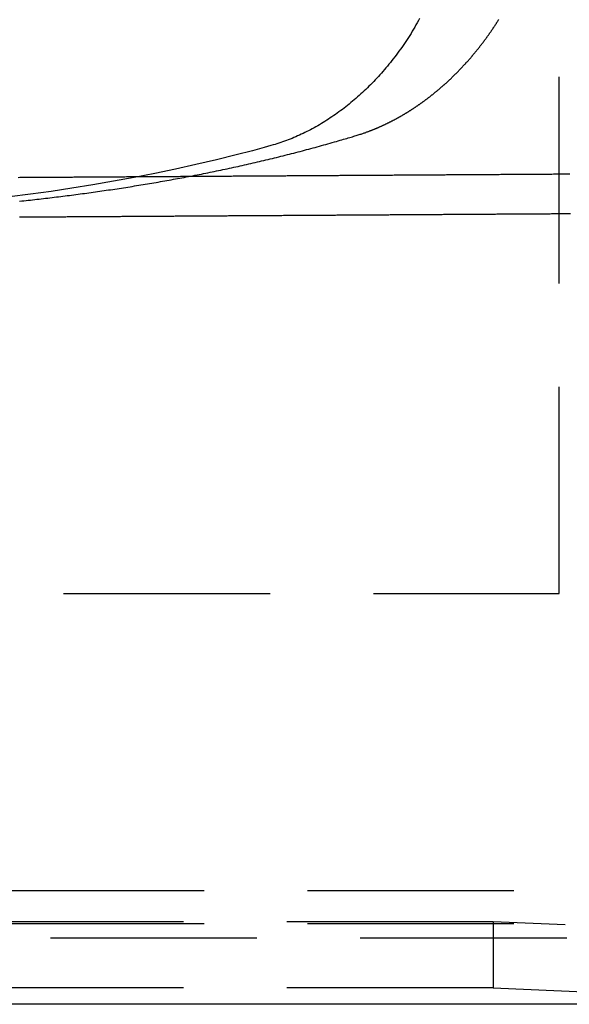
# Model space of a CAD drawing. Extents: x 0 to 788, y -195 to 544.
# Drawn here: x 359 to 375, y -75 to -45 of the extents above; entities that cross this region are included whole.
import ezdxf

# ---------------------------------------------------------------- set-up
doc = ezdxf.new("R2010")
doc.units = 0
doc.header["$LTSCALE"] = 25
doc.linetypes.add('VERDECKT', pattern=[0.375, 0.25, -0.125])
doc.layers.get('0').update_dxf_attribs({"linetype": 'CONTINUOUS'})

# ---------------------------------------------------------------- blocks, each defined once
blk = doc.blocks.new('A$C61B45505')
at = {"color": 1, "linetype": 'VERDECKT'}
for p, q in [((375, -62.5), (375, 62.5)), ((135, -62.5), (375, -62.5)), ((383, -71.5), (132.5, -71.5)), ((373, -72.43323), (127, -72.43323)), ((383, -72.5), (132.5, -72.5)), ((373, -72.43323), (373, -74.4351)), ((384.53955, -72.93193), (373, -72.43323)), ((384.6, -72.93323), (127, -72.93323)), ((373, -74.4351), (125.5, -74.4351)), ((373, -74.4351), (384.4532, -74.93006))]:
    blk.add_line(p, q, dxfattribs=at)
at = {"color": 3, "linetype": 'CONTINUOUS'}
blk.add_line((384.6, -74.93323), (127, -74.93323), dxfattribs=at)
at = {"color": 1}
for points in [[(358.665, -50.6358, 0), (358.731, -50.6287, 0), (358.797, -50.6216, 0), (358.863, -50.6145, 0), (358.928, -50.6073, 0), (358.994, -50.6, 0), (359.06, -50.5927, 0), (359.126, -50.5853, 0), (359.191, -50.5778, 0), (359.257, -50.5703, 0), (359.323, -50.5627, 0), (359.388, -50.5551, 0), (359.454, -50.5474, 0), (359.52, -50.5396, 0), (359.585, -50.5318, 0), (359.651, -50.5239, 0), (359.717, -50.5159, 0), (359.782, -50.5079, 0), (359.848, -50.4998, 0), (359.914, -50.4917, 0), (359.979, -50.4835, 0), (360.045, -50.4752, 0), (360.111, -50.4669, 0), (360.176, -50.4585, 0), (360.242, -50.45, 0), (360.308, -50.4415, 0), (360.373, -50.4329, 0), (360.439, -50.4242, 0), (360.504, -50.4155, 0), (360.57, -50.4067, 0), (360.636, -50.3978, 0), (360.701, -50.3889, 0), (360.767, -50.3799, 0), (360.832, -50.3708, 0), (360.898, -50.3617, 0), (360.963, -50.3525, 0), (361.029, -50.3432, 0), (361.094, -50.3339, 0), (361.16, -50.3245, 0), (361.226, -50.315, 0), (361.291, -50.3055, 0), (361.357, -50.2959, 0), (361.422, -50.2862, 0), (361.488, -50.2764, 0), (361.553, -50.2666, 0), (361.619, -50.2567, 0), (361.684, -50.2467, 0), (361.75, -50.2367, 0), (361.815, -50.2266, 0), (361.881, -50.2164, 0), (361.946, -50.2061, 0), (362.012, -50.1958, 0), (362.077, -50.1854, 0), (362.142, -50.1749, 0), (362.208, -50.1643, 0), (362.273, -50.1537, 0), (362.339, -50.143, 0), (362.404, -50.1322, 0), (362.47, -50.1214, 0), (362.535, -50.1105, 0), (362.601, -50.0995, 0), (362.666, -50.0884, 0), (362.731, -50.0773, 0), (362.797, -50.066, 0), (362.862, -50.0547, 0), (362.928, -50.0434, 0), (362.993, -50.0319, 0), (363.058, -50.0204, 0), (363.124, -50.0088, 0), (363.189, -49.9971, 0), (363.254, -49.9853, 0), (363.32, -49.9735, 0), (363.385, -49.9616, 0), (363.45, -49.9496, 0), (363.516, -49.9375, 0), (363.581, -49.9253, 0), (363.646, -49.9131, 0), (363.712, -49.9008, 0), (363.777, -49.8884, 0), (363.842, -49.8759, 0), (363.908, -49.8633, 0), (363.973, -49.8507, 0), (364.038, -49.838, 0), (364.103, -49.8252, 0), (364.169, -49.8123, 0), (364.234, -49.7993, 0), (364.299, -49.7863, 0), (364.364, -49.7732, 0), (364.43, -49.76, 0), (364.495, -49.7467, 0), (364.56, -49.7333, 0), (364.625, -49.7198, 0), (364.69, -49.7063, 0), (364.756, -49.6927, 0), (364.821, -49.679, 0), (364.886, -49.6652, 0), (364.951, -49.6513, 0), (365.016, -49.6373, 0), (365.081, -49.6233, 0), (365.146, -49.6091, 0), (365.212, -49.5949, 0), (365.277, -49.5806, 0), (365.342, -49.5662, 0), (365.407, -49.5517, 0), (365.472, -49.5372, 0), (365.537, -49.5225, 0), (365.602, -49.5078, 0), (365.667, -49.4929, 0), (365.732, -49.478, 0), (365.797, -49.463, 0), (365.862, -49.4479, 0), (365.927, -49.4327, 0), (365.992, -49.4175, 0), (366.057, -49.4021, 0), (366.122, -49.3867, 0), (366.187, -49.3711, 0), (366.252, -49.3555, 0), (366.317, -49.3398, 0), (366.382, -49.324, 0), (366.446, -49.3081, 0), (366.511, -49.2921, 0), (366.576, -49.276, 0), (366.641, -49.2598, 0), (366.706, -49.2435, 0), (366.771, -49.2272, 0), (366.836, -49.2107, 0), (366.9, -49.1942, 0), (366.965, -49.1775, 0), (367.03, -49.1608, 0), (367.095, -49.144, 0), (367.16, -49.1271, 0), (367.224, -49.1101, 0), (367.289, -49.0929, 0), (367.354, -49.0757, 0), (367.418, -49.0584, 0), (367.483, -49.0411, 0), (367.548, -49.0236, 0), (367.613, -49.006, 0), (367.677, -48.9883, 0), (367.742, -48.9705, 0), (367.806, -48.9527, 0), (367.871, -48.9347, 0), (367.936, -48.9166, 0), (368, -48.8985, 0), (368.065, -48.8802, 0), (368.129, -48.8619, 0), (368.192, -48.8439, 0), (368.253, -48.8265, 0), (368.311, -48.8096, 0), (368.367, -48.7934, 0), (368.421, -48.7777, 0), (368.472, -48.7626, 0), (368.522, -48.748, 0), (368.569, -48.734, 0), (368.615, -48.7205, 0), (368.659, -48.7075, 0), (368.7, -48.6951, 0), (368.74, -48.6831, 0), (368.778, -48.6716, 0), (368.815, -48.6606, 0), (368.849, -48.6501, 0), (368.883, -48.6399, 0), (368.914, -48.6302, 0), (368.945, -48.6207, 0), (368.973, -48.6115, 0), (369.001, -48.6026, 0), (369.027, -48.594, 0), (369.052, -48.5857, 0), (369.076, -48.5776, 0), (369.098, -48.5698, 0), (369.12, -48.5623, 0), (369.14, -48.555, 0), (369.16, -48.5479, 0), (369.179, -48.5411, 0), (369.197, -48.5344, 0), (369.214, -48.528, 0), (369.23, -48.5218, 0), (369.246, -48.5158, 0), (369.261, -48.51, 0), (369.276, -48.5044, 0), (369.29, -48.499, 0), (369.304, -48.4936, 0), (369.317, -48.4884, 0), (369.33, -48.4832, 0), (369.343, -48.4781, 0), (369.356, -48.4731, 0), (369.368, -48.4681, 0), (369.381, -48.4631, 0), (369.393, -48.4581, 0), (369.405, -48.453, 0), (369.418, -48.448, 0), (369.43, -48.4429, 0), (369.442, -48.4378, 0), (369.455, -48.4326, 0), (369.467, -48.4273, 0), (369.48, -48.4221, 0), (369.492, -48.4168, 0), (369.504, -48.4114, 0), (369.517, -48.4061, 0), (369.529, -48.4007, 0), (369.542, -48.3953, 0), (369.554, -48.3899, 0), (369.567, -48.3844, 0), (369.579, -48.3789, 0), (369.591, -48.3734, 0), (369.604, -48.3678, 0), (369.616, -48.3623, 0), (369.629, -48.3567, 0), (369.641, -48.351, 0), (369.653, -48.3454, 0), (369.666, -48.3397, 0), (369.678, -48.3339, 0), (369.69, -48.3282, 0), (369.703, -48.3224, 0), (369.715, -48.3166, 0), (369.727, -48.3108, 0), (369.74, -48.3049, 0), (369.752, -48.299, 0), (369.764, -48.2931, 0), (369.777, -48.2871, 0), (369.789, -48.2812, 0), (369.801, -48.2752, 0), (369.814, -48.2691, 0), (369.826, -48.2631, 0), (369.838, -48.257, 0), (369.851, -48.2508, 0), (369.863, -48.2447, 0), (369.875, -48.2385, 0), (369.887, -48.2323, 0), (369.9, -48.2261, 0), (369.912, -48.2198, 0), (369.924, -48.2135, 0), (369.936, -48.2072, 0), (369.949, -48.2009, 0), (369.961, -48.1945, 0), (369.973, -48.1881, 0), (369.985, -48.1817, 0), (369.998, -48.1752, 0), (370.01, -48.1687, 0), (370.022, -48.1622, 0), (370.034, -48.1557, 0), (370.046, -48.1491, 0), (370.059, -48.1425, 0), (370.071, -48.1359, 0), (370.083, -48.1293, 0), (370.095, -48.1226, 0), (370.107, -48.1159, 0), (370.119, -48.1091, 0), (370.132, -48.1024, 0), (370.144, -48.0956, 0), (370.156, -48.0888, 0), (370.168, -48.0819, 0), (370.18, -48.0751, 0), (370.192, -48.0682, 0), (370.204, -48.0613, 0), (370.216, -48.0543, 0), (370.228, -48.0473, 0), (370.24, -48.0403, 0), (370.253, -48.0333, 0), (370.265, -48.0262, 0), (370.277, -48.0191, 0), (370.289, -48.012, 0), (370.301, -48.0049, 0), (370.313, -47.9977, 0), (370.325, -47.9905, 0), (370.337, -47.9833, 0), (370.349, -47.976, 0), (370.361, -47.9688, 0), (370.373, -47.9615, 0), (370.385, -47.9541, 0), (370.397, -47.9468, 0), (370.409, -47.9394, 0), (370.421, -47.932, 0), (370.433, -47.9245, 0), (370.445, -47.9171, 0), (370.457, -47.9096, 0), (370.469, -47.9021, 0), (370.481, -47.8945, 0), (370.492, -47.8869, 0), (370.504, -47.8793, 0), (370.516, -47.8717, 0), (370.528, -47.8641, 0), (370.54, -47.8564, 0), (370.552, -47.8487, 0), (370.564, -47.8409, 0), (370.576, -47.8332, 0), (370.587, -47.8254, 0), (370.599, -47.8176, 0), (370.611, -47.8098, 0), (370.623, -47.8019, 0), (370.635, -47.794, 0), (370.647, -47.7861, 0), (370.658, -47.7781, 0), (370.67, -47.7702, 0), (370.682, -47.7622, 0), (370.694, -47.7542, 0), (370.706, -47.7461, 0), (370.717, -47.738, 0), (370.729, -47.7299, 0), (370.741, -47.7218, 0), (370.753, -47.7137, 0), (370.764, -47.7055, 0), (370.776, -47.6973, 0), (370.788, -47.689, 0), (370.799, -47.6808, 0), (370.811, -47.6725, 0), (370.823, -47.6642, 0), (370.834, -47.6559, 0), (370.846, -47.6475, 0), (370.858, -47.6391, 0), (370.869, -47.6307, 0), (370.881, -47.6223, 0), (370.893, -47.6138, 0), (370.904, -47.6053, 0), (370.916, -47.5968, 0), (370.927, -47.5883, 0), (370.939, -47.5797, 0), (370.951, -47.5711, 0), (370.962, -47.5625, 0), (370.974, -47.5538, 0), (370.985, -47.5452, 0), (370.997, -47.5365, 0), (371.008, -47.5278, 0), (371.02, -47.519, 0), (371.031, -47.5102, 0), (371.043, -47.5015, 0), (371.054, -47.4926, 0), (371.066, -47.4838, 0), (371.077, -47.4749, 0), (371.089, -47.466, 0), (371.1, -47.4571, 0), (371.112, -47.4482, 0), (371.123, -47.4392, 0), (371.134, -47.4302, 0), (371.146, -47.4212, 0), (371.157, -47.4121, 0), (371.169, -47.403, 0), (371.18, -47.3939, 0), (371.191, -47.3848, 0), (371.203, -47.3757, 0), (371.214, -47.3665, 0), (371.225, -47.3573, 0), (371.237, -47.3481, 0), (371.248, -47.3388, 0), (371.259, -47.3296, 0), (371.271, -47.3203, 0), (371.282, -47.3109, 0), (371.293, -47.3016, 0), (371.304, -47.2922, 0), (371.316, -47.2828, 0), (371.327, -47.2734, 0), (371.338, -47.264, 0), (371.349, -47.2545, 0), (371.361, -47.245, 0), (371.372, -47.2355, 0), (371.383, -47.2259, 0), (371.394, -47.2164, 0), (371.405, -47.2068, 0), (371.416, -47.1972, 0), (371.428, -47.1875, 0), (371.439, -47.1779, 0), (371.45, -47.1682, 0), (371.461, -47.1584, 0), (371.472, -47.1487, 0), (371.483, -47.1389, 0), (371.494, -47.1292, 0), (371.505, -47.1193, 0), (371.516, -47.1095, 0), (371.527, -47.0997, 0), (371.538, -47.0898, 0), (371.549, -47.0799, 0), (371.56, -47.0699, 0), (371.571, -47.06, 0), (371.582, -47.05, 0), (371.593, -47.04, 0), (371.604, -47.03, 0), (371.615, -47.0199, 0), (371.626, -47.0098, 0), (371.637, -46.9997, 0), (371.648, -46.9896, 0), (371.659, -46.9795, 0), (371.669, -46.9693, 0), (371.68, -46.9591, 0), (371.691, -46.9489, 0), (371.702, -46.9386, 0), (371.713, -46.9284, 0), (371.724, -46.9181, 0), (371.734, -46.9078, 0), (371.745, -46.8974, 0), (371.756, -46.8871, 0), (371.767, -46.8767, 0), (371.778, -46.8663, 0), (371.788, -46.8558, 0), (371.799, -46.8454, 0), (371.81, -46.8349, 0), (371.82, -46.8244, 0), (371.831, -46.8139, 0), (371.842, -46.8033, 0), (371.852, -46.7927, 0), (371.863, -46.7822, 0), (371.874, -46.7715, 0), (371.884, -46.7609, 0), (371.895, -46.7502, 0), (371.905, -46.7395, 0), (371.916, -46.7288, 0), (371.927, -46.7181, 0), (371.937, -46.7073, 0), (371.948, -46.6965, 0), (371.958, -46.6857, 0), (371.969, -46.6749, 0), (371.979, -46.6641, 0), (371.99, -46.6532, 0), (372, -46.6423, 0), (372.011, -46.6314, 0), (372.021, -46.6204, 0), (372.032, -46.6095, 0), (372.042, -46.5985, 0), (372.052, -46.5875, 0), (372.063, -46.5764, 0), (372.073, -46.5654, 0), (372.083, -46.5543, 0), (372.094, -46.5432, 0), (372.104, -46.5321, 0), (372.114, -46.5209, 0), (372.125, -46.5098, 0), (372.135, -46.4986, 0), (372.145, -46.4873, 0), (372.156, -46.4761, 0), (372.166, -46.4648, 0), (372.176, -46.4536, 0), (372.186, -46.4423, 0), (372.196, -46.4309, 0), (372.207, -46.4196, 0), (372.217, -46.4082, 0), (372.227, -46.3968, 0), (372.237, -46.3854, 0), (372.247, -46.374, 0), (372.257, -46.3625, 0), (372.268, -46.351, 0), (372.278, -46.3395, 0), (372.288, -46.328, 0), (372.298, -46.3165, 0), (372.308, -46.3049, 0), (372.318, -46.2934, 0), (372.328, -46.2818, 0), (372.338, -46.2702, 0), (372.348, -46.2586, 0), (372.358, -46.247, 0), (372.367, -46.2353, 0), (372.377, -46.2237, 0), (372.387, -46.212, 0), (372.397, -46.2003, 0), (372.407, -46.1886, 0), (372.417, -46.1768, 0), (372.426, -46.1651, 0), (372.436, -46.1533, 0), (372.446, -46.1416, 0), (372.456, -46.1298, 0), (372.465, -46.1179, 0), (372.475, -46.1061, 0), (372.485, -46.0943, 0), (372.494, -46.0824, 0), (372.504, -46.0705, 0), (372.514, -46.0586, 0), (372.523, -46.0467, 0), (372.533, -46.0348, 0), (372.542, -46.0229, 0), (372.552, -46.0109, 0), (372.561, -45.999, 0), (372.571, -45.987, 0), (372.58, -45.975, 0), (372.59, -45.963, 0), (372.599, -45.9509, 0), (372.609, -45.9389, 0), (372.618, -45.9268, 0), (372.627, -45.9147, 0), (372.637, -45.9026, 0), (372.646, -45.8905, 0), (372.655, -45.8784, 0), (372.665, -45.8663, 0), (372.674, -45.8541, 0), (372.683, -45.8419, 0), (372.693, -45.8298, 0), (372.702, -45.8176, 0), (372.711, -45.8053, 0), (372.72, -45.7931, 0), (372.729, -45.7809, 0), (372.738, -45.7686, 0), (372.748, -45.7564, 0), (372.757, -45.7441, 0), (372.766, -45.7318, 0), (372.775, -45.7195, 0), (372.784, -45.7071, 0), (372.793, -45.6948, 0), (372.802, -45.6824, 0), (372.811, -45.6701, 0), (372.82, -45.6577, 0), (372.829, -45.6453, 0), (372.838, -45.6329, 0), (372.846, -45.6204, 0), (372.855, -45.608, 0), (372.864, -45.5955, 0), (372.873, -45.5831, 0), (372.882, -45.5706, 0), (372.891, -45.5581, 0), (372.899, -45.5456, 0), (372.908, -45.5331, 0), (372.917, -45.5205, 0), (372.925, -45.508, 0), (372.934, -45.4954, 0), (372.943, -45.4828, 0), (372.951, -45.4703, 0), (372.96, -45.4577, 0), (372.969, -45.445, 0), (372.977, -45.4324, 0), (372.986, -45.4198, 0), (372.994, -45.4071, 0), (373.003, -45.3945, 0), (373.011, -45.3818, 0), (373.02, -45.3691, 0), (373.028, -45.3564, 0), (373.037, -45.3437, 0), (373.045, -45.3309, 0), (373.054, -45.3182, 0), (373.062, -45.3054, 0), (373.07, -45.2927, 0), (373.079, -45.2799, 0), (373.087, -45.2671, 0), (373.095, -45.2543, 0), (373.103, -45.2415, 0), (373.112, -45.2287, 0), (373.12, -45.2158, 0), (373.128, -45.203, 0), (373.136, -45.1901, 0), (373.144, -45.1772, 0), (373.152, -45.1644, 0), (373.161, -45.1515, 0), (373.169, -45.1385, 0)], [(370.772, -45.1069, 0), (370.736, -45.1727, 0), (370.7, -45.2379, 0), (370.663, -45.3026, 0), (370.626, -45.3668, 0), (370.588, -45.4305, 0), (370.55, -45.4936, 0), (370.512, -45.5563, 0), (370.473, -45.6184, 0), (370.433, -45.68, 0), (370.394, -45.7411, 0), (370.354, -45.8018, 0), (370.313, -45.862, 0), (370.273, -45.9217, 0), (370.231, -45.981, 0), (370.19, -46.0397, 0), (370.148, -46.098, 0), (370.105, -46.1558, 0), (370.063, -46.2131, 0), (370.02, -46.2699, 0), (369.976, -46.3263, 0), (369.933, -46.3821, 0), (369.889, -46.4375, 0), (369.844, -46.4923, 0), (369.799, -46.5466, 0), (369.754, -46.6005, 0), (369.709, -46.6538, 0), (369.663, -46.7066, 0), (369.617, -46.759, 0), (369.571, -46.8108, 0), (369.525, -46.8621, 0), (369.478, -46.9128, 0), (369.431, -46.9631, 0), (369.383, -47.0128, 0), (369.335, -47.062, 0), (369.288, -47.1107, 0), (369.239, -47.1588, 0), (369.191, -47.2065, 0), (369.142, -47.2535, 0), (369.093, -47.3001, 0), (369.044, -47.3461, 0), (368.995, -47.3916, 0), (368.945, -47.4365, 0), (368.895, -47.4809, 0), (368.845, -47.5247, 0), (368.795, -47.5679, 0), (368.744, -47.6107, 0), (368.693, -47.6528, 0), (368.643, -47.6945, 0), (368.591, -47.7356, 0), (368.54, -47.7762, 0), (368.488, -47.8162, 0), (368.436, -47.8558, 0), (368.384, -47.8948, 0), (368.332, -47.9332, 0), (368.28, -47.9711, 0), (368.227, -48.0085, 0), (368.174, -48.0453, 0), (368.121, -48.0815, 0), (368.068, -48.1172, 0), (368.014, -48.1524, 0), (367.961, -48.187, 0), (367.907, -48.221, 0), (367.853, -48.2544, 0), (367.799, -48.2873, 0), (367.744, -48.3196, 0), (367.69, -48.3514, 0), (367.635, -48.3826, 0), (367.58, -48.4131, 0), (367.525, -48.4431, 0), (367.47, -48.4726, 0), (367.415, -48.5014, 0), (367.359, -48.5297, 0), (367.304, -48.5573, 0), (367.248, -48.5844, 0), (367.192, -48.6108, 0), (367.137, -48.6367, 0), (367.08, -48.6619, 0), (367.024, -48.6866, 0), (366.968, -48.7107, 0), (366.911, -48.7341, 0), (366.855, -48.757, 0), (366.798, -48.7792, 0), (366.741, -48.8009, 0), (366.684, -48.8219, 0), (366.627, -48.8423, 0), (366.57, -48.862, 0), (366.513, -48.8812, 0), (366.456, -48.8997, 0), (366.398, -48.9175, 0), (366.341, -48.9347, 0), (366.274, -48.9539, 0), (366.071, -49.0103, 0), (365.711, -49.1075, 0), (365.22, -49.2351, 0), (364.626, -49.3822, 0), (364.004, -49.528, 0), (363.381, -49.6658, 0), (362.758, -49.7958, 0), (362.133, -49.9183, 0), (361.507, -50.0334, 0), (360.88, -50.1415, 0), (360.253, -50.2427, 0), (359.625, -50.3372, 0), (358.996, -50.4254, 0), (358.367, -50.5074, 0)], [(375.32, -49.8191, 0), (375.275, -49.8194, 0), (375.229, -49.8197, 0), (375.184, -49.82, 0), (375.138, -49.8202, 0), (375.093, -49.8205, 0), (375.047, -49.8208, 0), (375.002, -49.8211, 0), (374.957, -49.8214, 0), (374.911, -49.8217, 0), (374.866, -49.8219, 0), (374.82, -49.8222, 0), (374.775, -49.8225, 0), (374.729, -49.8228, 0), (374.684, -49.8231, 0), (374.638, -49.8234, 0), (374.593, -49.8237, 0), (374.547, -49.8239, 0), (374.502, -49.8242, 0), (374.456, -49.8245, 0), (374.411, -49.8248, 0), (374.365, -49.8251, 0), (374.32, -49.8254, 0), (374.274, -49.8256, 0), (374.229, -49.8259, 0), (374.183, -49.8262, 0), (374.138, -49.8265, 0), (374.092, -49.8268, 0), (374.047, -49.8271, 0), (374.001, -49.8273, 0), (373.956, -49.8276, 0), (373.91, -49.8279, 0), (373.865, -49.8282, 0), (373.819, -49.8285, 0), (373.774, -49.8288, 0), (373.728, -49.829, 0), (373.683, -49.8293, 0), (373.637, -49.8296, 0), (373.592, -49.8299, 0), (373.546, -49.8302, 0), (373.501, -49.8305, 0), (373.455, -49.8307, 0), (373.41, -49.831, 0), (373.364, -49.8313, 0), (373.319, -49.8316, 0), (373.273, -49.8319, 0), (373.228, -49.8322, 0), (373.182, -49.8324, 0), (373.137, -49.8327, 0), (373.091, -49.833, 0), (373.046, -49.8333, 0), (373, -49.8336, 0), (372.955, -49.8339, 0), (372.909, -49.8342, 0), (372.864, -49.8344, 0), (372.818, -49.8347, 0), (372.773, -49.835, 0), (372.727, -49.8353, 0), (372.682, -49.8356, 0), (372.636, -49.8359, 0), (372.591, -49.8361, 0), (372.545, -49.8364, 0), (372.5, -49.8367, 0), (372.454, -49.837, 0), (372.409, -49.8373, 0), (372.363, -49.8376, 0), (372.318, -49.8378, 0), (372.272, -49.8381, 0), (372.227, -49.8384, 0), (372.181, -49.8387, 0), (372.136, -49.839, 0), (372.091, -49.8393, 0), (372.045, -49.8395, 0), (372, -49.8398, 0), (371.954, -49.8401, 0), (371.909, -49.8404, 0), (371.863, -49.8407, 0), (371.818, -49.841, 0), (371.772, -49.8412, 0), (371.727, -49.8415, 0), (371.681, -49.8418, 0), (371.636, -49.8421, 0), (371.59, -49.8424, 0), (371.545, -49.8427, 0), (371.499, -49.843, 0), (371.454, -49.8432, 0), (371.408, -49.8435, 0), (371.363, -49.8438, 0), (371.317, -49.8441, 0), (371.272, -49.8444, 0), (371.226, -49.8447, 0), (371.181, -49.8449, 0), (371.135, -49.8452, 0), (371.09, -49.8455, 0), (371.044, -49.8458, 0), (370.999, -49.8461, 0), (370.953, -49.8464, 0), (370.908, -49.8466, 0), (370.862, -49.8469, 0), (370.817, -49.8472, 0), (370.771, -49.8475, 0), (370.726, -49.8478, 0), (370.68, -49.8481, 0), (370.635, -49.8483, 0), (370.589, -49.8486, 0), (370.544, -49.8489, 0), (370.498, -49.8492, 0), (370.453, -49.8495, 0), (370.407, -49.8498, 0), (370.362, -49.85, 0), (370.316, -49.8503, 0), (370.271, -49.8506, 0), (370.225, -49.8509, 0), (370.18, -49.8512, 0), (370.134, -49.8515, 0), (370.089, -49.8518, 0), (370.043, -49.852, 0), (369.998, -49.8523, 0), (369.952, -49.8526, 0), (369.907, -49.8529, 0), (369.861, -49.8532, 0), (369.816, -49.8535, 0), (369.77, -49.8537, 0), (369.725, -49.854, 0), (369.679, -49.8543, 0), (369.634, -49.8546, 0), (369.589, -49.8549, 0), (369.543, -49.8552, 0), (369.498, -49.8554, 0), (369.452, -49.8557, 0), (369.407, -49.856, 0), (369.361, -49.8563, 0), (369.316, -49.8566, 0), (369.27, -49.8569, 0), (369.225, -49.8571, 0), (369.179, -49.8574, 0), (369.134, -49.8577, 0), (369.088, -49.858, 0), (369.043, -49.8583, 0), (368.997, -49.8586, 0), (368.952, -49.8588, 0), (368.906, -49.8591, 0), (368.861, -49.8594, 0), (368.815, -49.8597, 0), (368.77, -49.86, 0), (368.724, -49.8603, 0), (368.679, -49.8605, 0), (368.633, -49.8608, 0), (368.588, -49.8611, 0), (368.542, -49.8614, 0), (368.497, -49.8617, 0), (368.451, -49.862, 0), (368.406, -49.8623, 0), (368.36, -49.8625, 0), (368.315, -49.8628, 0), (368.269, -49.8631, 0), (368.224, -49.8634, 0), (368.178, -49.8637, 0), (368.133, -49.864, 0), (368.087, -49.8642, 0), (368.042, -49.8645, 0), (367.996, -49.8648, 0), (367.951, -49.8651, 0), (367.905, -49.8654, 0), (367.86, -49.8657, 0), (367.814, -49.8659, 0), (367.769, -49.8662, 0), (367.723, -49.8665, 0), (367.678, -49.8668, 0), (367.632, -49.8671, 0), (367.587, -49.8674, 0), (367.541, -49.8676, 0), (367.496, -49.8679, 0), (367.45, -49.8682, 0), (367.405, -49.8685, 0), (367.359, -49.8688, 0), (367.314, -49.8691, 0), (367.269, -49.8693, 0), (367.223, -49.8696, 0), (367.178, -49.8699, 0), (367.132, -49.8702, 0), (367.087, -49.8705, 0), (367.041, -49.8708, 0), (366.996, -49.8711, 0), (366.95, -49.8713, 0), (366.905, -49.8716, 0), (366.859, -49.8719, 0), (366.814, -49.8722, 0), (366.768, -49.8725, 0), (366.723, -49.8728, 0), (366.677, -49.873, 0), (366.632, -49.8733, 0), (366.586, -49.8736, 0), (366.541, -49.8739, 0), (366.495, -49.8742, 0), (366.45, -49.8745, 0), (366.404, -49.8747, 0), (366.359, -49.875, 0), (366.313, -49.8753, 0), (366.268, -49.8756, 0), (366.222, -49.8759, 0), (366.177, -49.8762, 0), (366.131, -49.8764, 0), (366.086, -49.8767, 0), (366.04, -49.877, 0), (365.995, -49.8773, 0), (365.949, -49.8776, 0), (365.904, -49.8779, 0), (365.858, -49.8781, 0), (365.813, -49.8784, 0), (365.767, -49.8787, 0), (365.722, -49.879, 0), (365.676, -49.8793, 0), (365.631, -49.8796, 0), (365.585, -49.8798, 0), (365.54, -49.8801, 0), (365.494, -49.8804, 0), (365.449, -49.8807, 0), (365.404, -49.881, 0), (365.358, -49.8813, 0), (365.313, -49.8816, 0), (365.267, -49.8818, 0), (365.222, -49.8821, 0), (365.176, -49.8824, 0), (365.131, -49.8827, 0), (365.085, -49.883, 0), (365.04, -49.8833, 0), (364.994, -49.8835, 0), (364.949, -49.8838, 0), (364.903, -49.8841, 0), (364.858, -49.8844, 0), (364.812, -49.8847, 0), (364.767, -49.885, 0), (364.721, -49.8852, 0), (364.676, -49.8855, 0), (364.63, -49.8858, 0), (364.585, -49.8861, 0), (364.539, -49.8864, 0), (364.494, -49.8867, 0), (364.448, -49.8869, 0), (364.403, -49.8872, 0), (364.357, -49.8875, 0), (364.312, -49.8878, 0), (364.266, -49.8881, 0), (364.221, -49.8884, 0), (364.175, -49.8886, 0), (364.13, -49.8889, 0), (364.084, -49.8892, 0), (364.039, -49.8895, 0), (363.993, -49.8898, 0), (363.948, -49.8901, 0), (363.903, -49.8904, 0), (363.857, -49.8906, 0), (363.812, -49.8909, 0), (363.766, -49.8912, 0), (363.721, -49.8915, 0), (363.675, -49.8918, 0), (363.63, -49.8921, 0), (363.584, -49.8923, 0), (363.539, -49.8926, 0), (363.493, -49.8929, 0), (363.448, -49.8932, 0), (363.402, -49.8935, 0), (363.357, -49.8938, 0), (363.311, -49.894, 0), (363.266, -49.8943, 0), (363.22, -49.8946, 0), (363.175, -49.8949, 0), (363.129, -49.8952, 0), (363.084, -49.8955, 0), (363.038, -49.8957, 0), (362.993, -49.896, 0), (362.947, -49.8963, 0), (362.902, -49.8966, 0), (362.856, -49.8969, 0), (362.811, -49.8972, 0), (362.765, -49.8974, 0), (362.72, -49.8977, 0), (362.675, -49.898, 0), (362.629, -49.8983, 0), (362.584, -49.8986, 0), (362.538, -49.8989, 0), (362.493, -49.8991, 0), (362.447, -49.8994, 0), (362.402, -49.8997, 0), (362.356, -49.9, 0), (362.311, -49.9003, 0), (362.265, -49.9006, 0), (362.22, -49.9009, 0), (362.174, -49.9011, 0), (362.129, -49.9014, 0), (362.083, -49.9017, 0), (362.038, -49.902, 0), (361.992, -49.9023, 0), (361.947, -49.9026, 0), (361.901, -49.9028, 0), (361.856, -49.9031, 0), (361.81, -49.9034, 0), (361.765, -49.9037, 0), (361.72, -49.904, 0), (361.674, -49.9043, 0), (361.629, -49.9045, 0), (361.583, -49.9048, 0), (361.538, -49.9051, 0), (361.492, -49.9054, 0), (361.447, -49.9057, 0), (361.401, -49.906, 0), (361.356, -49.9062, 0), (361.31, -49.9065, 0), (361.265, -49.9068, 0), (361.219, -49.9071, 0), (361.174, -49.9074, 0), (361.128, -49.9077, 0), (361.083, -49.9079, 0), (361.037, -49.9082, 0), (360.992, -49.9085, 0), (360.946, -49.9088, 0), (360.901, -49.9091, 0), (360.856, -49.9094, 0), (360.81, -49.9096, 0), (360.765, -49.9099, 0), (360.719, -49.9102, 0), (360.674, -49.9105, 0), (360.628, -49.9108, 0), (360.583, -49.9111, 0), (360.537, -49.9114, 0), (360.492, -49.9116, 0), (360.446, -49.9119, 0), (360.401, -49.9122, 0), (360.355, -49.9125, 0), (360.31, -49.9128, 0), (360.264, -49.9131, 0), (360.219, -49.9133, 0), (360.173, -49.9136, 0), (360.128, -49.9139, 0), (360.082, -49.9142, 0), (360.037, -49.9145, 0), (359.992, -49.9148, 0), (359.946, -49.915, 0), (359.901, -49.9153, 0), (359.855, -49.9156, 0), (359.81, -49.9159, 0), (359.764, -49.9162, 0), (359.719, -49.9165, 0), (359.673, -49.9167, 0), (359.628, -49.917, 0), (359.582, -49.9173, 0), (359.537, -49.9176, 0), (359.491, -49.9179, 0), (359.446, -49.9182, 0), (359.4, -49.9184, 0), (359.355, -49.9187, 0), (359.31, -49.919, 0), (359.264, -49.9193, 0), (359.219, -49.9196, 0), (359.173, -49.9199, 0), (359.128, -49.9201, 0), (359.082, -49.9204, 0), (359.037, -49.9207, 0), (358.991, -49.921, 0), (358.946, -49.9213, 0), (358.9, -49.9216, 0), (358.855, -49.9219, 0), (358.809, -49.9221, 0), (358.764, -49.9224, 0), (358.718, -49.9227, 0), (358.673, -49.923, 0), (358.628, -49.9233, 0)], [(375.343, -51.0185, 0), (375.302, -51.0188, 0), (375.261, -51.019, 0), (375.219, -51.0193, 0), (375.178, -51.0195, 0), (375.136, -51.0198, 0), (375.095, -51.02, 0), (375.054, -51.0203, 0), (375.012, -51.0206, 0), (374.971, -51.0208, 0), (374.929, -51.0211, 0), (374.888, -51.0213, 0), (374.847, -51.0216, 0), (374.805, -51.0218, 0), (374.764, -51.0221, 0), (374.722, -51.0224, 0), (374.681, -51.0226, 0), (374.64, -51.0229, 0), (374.598, -51.0231, 0), (374.557, -51.0234, 0), (374.515, -51.0236, 0), (374.474, -51.0239, 0), (374.433, -51.0242, 0), (374.391, -51.0244, 0), (374.35, -51.0247, 0), (374.308, -51.0249, 0), (374.267, -51.0252, 0), (374.226, -51.0254, 0), (374.184, -51.0257, 0), (374.143, -51.026, 0), (374.101, -51.0262, 0), (374.06, -51.0265, 0), (374.019, -51.0267, 0), (373.977, -51.027, 0), (373.936, -51.0272, 0), (373.894, -51.0275, 0), (373.853, -51.0278, 0), (373.812, -51.028, 0), (373.77, -51.0283, 0), (373.729, -51.0285, 0), (373.687, -51.0288, 0), (373.646, -51.029, 0), (373.605, -51.0293, 0), (373.563, -51.0296, 0), (373.522, -51.0298, 0), (373.48, -51.0301, 0), (373.439, -51.0303, 0), (373.398, -51.0306, 0), (373.356, -51.0308, 0), (373.315, -51.0311, 0), (373.273, -51.0314, 0), (373.232, -51.0316, 0), (373.191, -51.0319, 0), (373.149, -51.0321, 0), (373.108, -51.0324, 0), (373.066, -51.0326, 0), (373.025, -51.0329, 0), (372.984, -51.0332, 0), (372.942, -51.0334, 0), (372.901, -51.0337, 0), (372.859, -51.0339, 0), (372.818, -51.0342, 0), (372.777, -51.0344, 0), (372.735, -51.0347, 0), (372.694, -51.035, 0), (372.652, -51.0352, 0), (372.611, -51.0355, 0), (372.57, -51.0357, 0), (372.528, -51.036, 0), (372.487, -51.0362, 0), (372.445, -51.0365, 0), (372.404, -51.0368, 0), (372.363, -51.037, 0), (372.321, -51.0373, 0), (372.28, -51.0375, 0), (372.238, -51.0378, 0), (372.197, -51.038, 0), (372.156, -51.0383, 0), (372.114, -51.0386, 0), (372.073, -51.0388, 0), (372.031, -51.0391, 0), (371.99, -51.0393, 0), (371.949, -51.0396, 0), (371.907, -51.0398, 0), (371.866, -51.0401, 0), (371.824, -51.0404, 0), (371.783, -51.0406, 0), (371.742, -51.0409, 0), (371.7, -51.0411, 0), (371.659, -51.0414, 0), (371.617, -51.0416, 0), (371.576, -51.0419, 0), (371.535, -51.0422, 0), (371.493, -51.0424, 0), (371.452, -51.0427, 0), (371.41, -51.0429, 0), (371.369, -51.0432, 0), (371.328, -51.0434, 0), (371.286, -51.0437, 0), (371.245, -51.044, 0), (371.203, -51.0442, 0), (371.162, -51.0445, 0), (371.121, -51.0447, 0), (371.079, -51.045, 0), (371.038, -51.0452, 0), (370.996, -51.0455, 0), (370.955, -51.0458, 0), (370.914, -51.046, 0), (370.872, -51.0463, 0), (370.831, -51.0465, 0), (370.789, -51.0468, 0), (370.748, -51.047, 0), (370.707, -51.0473, 0), (370.665, -51.0476, 0), (370.624, -51.0478, 0), (370.582, -51.0481, 0), (370.541, -51.0483, 0), (370.5, -51.0486, 0), (370.458, -51.0488, 0), (370.417, -51.0491, 0), (370.375, -51.0494, 0), (370.334, -51.0496, 0), (370.293, -51.0499, 0), (370.251, -51.0501, 0), (370.21, -51.0504, 0), (370.168, -51.0506, 0), (370.127, -51.0509, 0), (370.086, -51.0512, 0), (370.044, -51.0514, 0), (370.003, -51.0517, 0), (369.961, -51.0519, 0), (369.92, -51.0522, 0), (369.879, -51.0524, 0), (369.837, -51.0527, 0), (369.796, -51.053, 0), (369.754, -51.0532, 0), (369.713, -51.0535, 0), (369.672, -51.0537, 0), (369.63, -51.054, 0), (369.589, -51.0542, 0), (369.547, -51.0545, 0), (369.506, -51.0548, 0), (369.465, -51.055, 0), (369.423, -51.0553, 0), (369.382, -51.0555, 0), (369.34, -51.0558, 0), (369.299, -51.056, 0), (369.258, -51.0563, 0), (369.216, -51.0566, 0), (369.175, -51.0568, 0), (369.133, -51.0571, 0), (369.092, -51.0573, 0), (369.051, -51.0576, 0), (369.009, -51.0578, 0), (368.968, -51.0581, 0), (368.926, -51.0584, 0), (368.885, -51.0586, 0), (368.844, -51.0589, 0), (368.802, -51.0591, 0), (368.761, -51.0594, 0), (368.719, -51.0596, 0), (368.678, -51.0599, 0), (368.637, -51.0602, 0), (368.595, -51.0604, 0), (368.554, -51.0607, 0), (368.512, -51.0609, 0), (368.471, -51.0612, 0), (368.43, -51.0614, 0), (368.388, -51.0617, 0), (368.347, -51.062, 0), (368.305, -51.0622, 0), (368.264, -51.0625, 0), (368.223, -51.0627, 0), (368.181, -51.063, 0), (368.14, -51.0632, 0), (368.098, -51.0635, 0), (368.057, -51.0638, 0), (368.016, -51.064, 0), (367.974, -51.0643, 0), (367.933, -51.0645, 0), (367.892, -51.0648, 0), (367.85, -51.065, 0), (367.809, -51.0653, 0), (367.767, -51.0656, 0), (367.726, -51.0658, 0), (367.685, -51.0661, 0), (367.643, -51.0663, 0), (367.602, -51.0666, 0), (367.56, -51.0668, 0), (367.519, -51.0671, 0), (367.478, -51.0674, 0), (367.436, -51.0676, 0), (367.395, -51.0679, 0), (367.353, -51.0681, 0), (367.312, -51.0684, 0), (367.271, -51.0686, 0), (367.229, -51.0689, 0), (367.188, -51.0692, 0), (367.146, -51.0694, 0), (367.105, -51.0697, 0), (367.064, -51.0699, 0), (367.022, -51.0702, 0), (366.981, -51.0704, 0), (366.939, -51.0707, 0), (366.898, -51.071, 0), (366.857, -51.0712, 0), (366.815, -51.0715, 0), (366.774, -51.0717, 0), (366.732, -51.072, 0), (366.691, -51.0722, 0), (366.65, -51.0725, 0), (366.608, -51.0728, 0), (366.567, -51.073, 0), (366.525, -51.0733, 0), (366.484, -51.0735, 0), (366.443, -51.0738, 0), (366.401, -51.074, 0), (366.36, -51.0743, 0), (366.318, -51.0746, 0), (366.277, -51.0748, 0), (366.236, -51.0751, 0), (366.194, -51.0753, 0), (366.153, -51.0756, 0), (366.111, -51.0758, 0), (366.07, -51.0761, 0), (366.029, -51.0764, 0), (365.987, -51.0766, 0), (365.946, -51.0769, 0), (365.904, -51.0771, 0), (365.863, -51.0774, 0), (365.822, -51.0776, 0), (365.78, -51.0779, 0), (365.739, -51.0782, 0), (365.697, -51.0784, 0), (365.656, -51.0787, 0), (365.615, -51.0789, 0), (365.573, -51.0792, 0), (365.532, -51.0794, 0), (365.49, -51.0797, 0), (365.449, -51.08, 0), (365.408, -51.0802, 0), (365.366, -51.0805, 0), (365.325, -51.0807, 0), (365.283, -51.081, 0), (365.242, -51.0812, 0), (365.201, -51.0815, 0), (365.159, -51.0818, 0), (365.118, -51.082, 0), (365.076, -51.0823, 0), (365.035, -51.0825, 0), (364.994, -51.0828, 0), (364.952, -51.083, 0), (364.911, -51.0833, 0), (364.87, -51.0836, 0), (364.828, -51.0838, 0), (364.787, -51.0841, 0), (364.745, -51.0843, 0), (364.704, -51.0846, 0), (364.663, -51.0848, 0), (364.621, -51.0851, 0), (364.58, -51.0854, 0), (364.538, -51.0856, 0), (364.497, -51.0859, 0), (364.456, -51.0861, 0), (364.414, -51.0864, 0), (364.373, -51.0866, 0), (364.331, -51.0869, 0), (364.29, -51.0872, 0), (364.249, -51.0874, 0), (364.207, -51.0877, 0), (364.166, -51.0879, 0), (364.124, -51.0882, 0), (364.083, -51.0884, 0), (364.042, -51.0887, 0), (364, -51.089, 0), (363.959, -51.0892, 0), (363.917, -51.0895, 0), (363.876, -51.0897, 0), (363.835, -51.09, 0), (363.793, -51.0902, 0), (363.752, -51.0905, 0), (363.71, -51.0908, 0), (363.669, -51.091, 0), (363.628, -51.0913, 0), (363.586, -51.0915, 0), (363.545, -51.0918, 0), (363.503, -51.092, 0), (363.462, -51.0923, 0), (363.421, -51.0926, 0), (363.379, -51.0928, 0), (363.338, -51.0931, 0), (363.297, -51.0933, 0), (363.255, -51.0936, 0), (363.214, -51.0938, 0), (363.172, -51.0941, 0), (363.131, -51.0944, 0), (363.09, -51.0946, 0), (363.048, -51.0949, 0), (363.007, -51.0951, 0), (362.965, -51.0954, 0), (362.924, -51.0956, 0), (362.883, -51.0959, 0), (362.841, -51.0962, 0), (362.8, -51.0964, 0), (362.758, -51.0967, 0), (362.717, -51.0969, 0), (362.676, -51.0972, 0), (362.634, -51.0974, 0), (362.593, -51.0977, 0), (362.551, -51.098, 0), (362.51, -51.0982, 0), (362.469, -51.0985, 0), (362.427, -51.0987, 0), (362.386, -51.099, 0), (362.344, -51.0992, 0), (362.303, -51.0995, 0), (362.262, -51.0998, 0), (362.22, -51.1, 0), (362.179, -51.1003, 0), (362.137, -51.1005, 0), (362.096, -51.1008, 0), (362.055, -51.101, 0), (362.013, -51.1013, 0), (361.972, -51.1016, 0), (361.931, -51.1018, 0), (361.889, -51.1021, 0), (361.848, -51.1023, 0), (361.806, -51.1026, 0), (361.765, -51.1028, 0), (361.724, -51.1031, 0), (361.682, -51.1034, 0), (361.641, -51.1036, 0), (361.599, -51.1039, 0), (361.558, -51.1041, 0), (361.517, -51.1044, 0), (361.475, -51.1046, 0), (361.434, -51.1049, 0), (361.392, -51.1052, 0), (361.351, -51.1054, 0), (361.31, -51.1057, 0), (361.268, -51.1059, 0), (361.227, -51.1062, 0), (361.185, -51.1064, 0), (361.144, -51.1067, 0), (361.103, -51.107, 0), (361.061, -51.1072, 0), (361.02, -51.1075, 0), (360.979, -51.1077, 0), (360.937, -51.108, 0), (360.896, -51.1082, 0), (360.854, -51.1085, 0), (360.813, -51.1088, 0), (360.772, -51.109, 0), (360.73, -51.1093, 0), (360.689, -51.1095, 0), (360.647, -51.1098, 0), (360.606, -51.11, 0), (360.565, -51.1103, 0), (360.523, -51.1106, 0), (360.482, -51.1108, 0), (360.44, -51.1111, 0), (360.399, -51.1113, 0), (360.358, -51.1116, 0), (360.316, -51.1118, 0), (360.275, -51.1121, 0), (360.234, -51.1124, 0), (360.192, -51.1126, 0), (360.151, -51.1129, 0), (360.109, -51.1131, 0), (360.068, -51.1134, 0), (360.027, -51.1136, 0), (359.985, -51.1139, 0), (359.944, -51.1142, 0), (359.902, -51.1144, 0), (359.861, -51.1147, 0), (359.82, -51.1149, 0), (359.778, -51.1152, 0), (359.737, -51.1154, 0), (359.695, -51.1157, 0), (359.654, -51.116, 0), (359.613, -51.1162, 0), (359.571, -51.1165, 0), (359.53, -51.1167, 0), (359.489, -51.117, 0), (359.447, -51.1172, 0), (359.406, -51.1175, 0), (359.364, -51.1178, 0), (359.323, -51.118, 0), (359.282, -51.1183, 0), (359.24, -51.1185, 0), (359.199, -51.1188, 0), (359.157, -51.119, 0), (359.116, -51.1193, 0), (359.075, -51.1196, 0), (359.033, -51.1198, 0), (358.992, -51.1201, 0), (358.951, -51.1203, 0), (358.909, -51.1206, 0), (358.868, -51.1208, 0), (358.826, -51.1211, 0), (358.785, -51.1214, 0), (358.744, -51.1216, 0), (358.702, -51.1219, 0), (358.661, -51.1221, 0)]]:
    blk.add_polyline3d(points, dxfattribs=at)

msp = doc.modelspace()

# ---------------------------------------------------------------- block references
msp.add_blockref('A$C61B45505', (0, 0))

doc.saveas('drawing.dxf')
